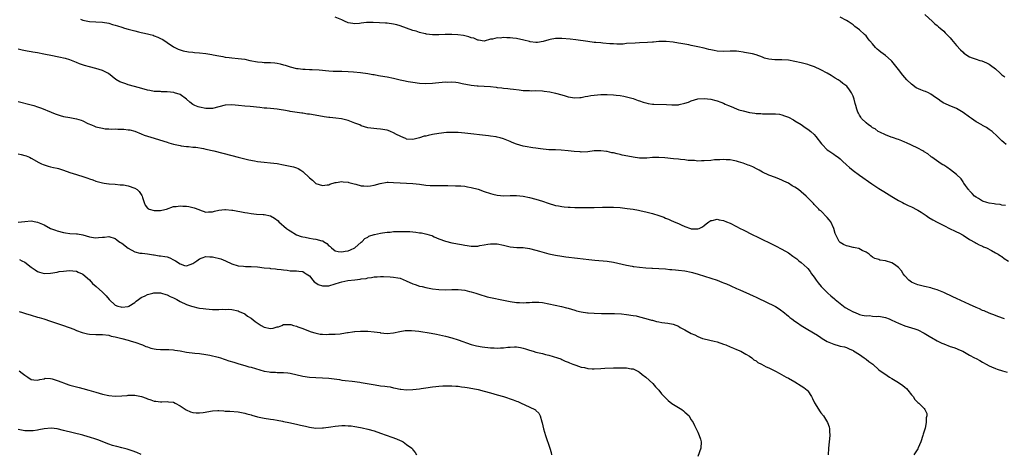
# Model space of a CAD drawing. Units: inches. Extents: x 2535000 to 2538000, y 1554000 to 1557000.
# Drawn here: x 2537391 to 2537696, y 1554907 to 1555042 of the extents above; entities that cross this region are included whole.
import ezdxf

# ---------------------------------------------------------------- set-up
doc = ezdxf.new("R2010")
doc.units = ezdxf.units.IN
doc.header["$MEASUREMENT"] = 0
doc.layers.add('LD25351554_10ft', color=31, linetype='Continuous')

msp = doc.modelspace()

# ---------------------------------------------------------------- linework, layer by layer
at = {"layer": 'LD25351554_10ft'}
for points, elevation in [([(2537410.26, 1555041.74), (2537411, 1555041.47), (2537413, 1555041.04), (2537415, 1555040.9), (2537417, 1555040.83), (2537419, 1555040.52), (2537420.12, 1555040.12), (2537421, 1555039.9), (2537421.65, 1555039.65), (2537423, 1555039.25), (2537423.88, 1555039), (2537425, 1555038.65), (2537427, 1555038.09), (2537428.22, 1555037.78), (2537429, 1555037.6), (2537429.53, 1555037.53), (2537431, 1555037.17), (2537431.78, 1555037), (2537432.74, 1555036.74), (2537433, 1555036.61), (2537434.2, 1555036.2), (2537435, 1555035.75), (2537435.51, 1555035.51), (2537436.34, 1555035), (2537437, 1555034.51), (2537439, 1555033.15), (2537440.45, 1555032.45), (2537441, 1555032.23), (2537441.93, 1555031.93), (2537443.61, 1555031.61), (2537445, 1555031.48), (2537445.43, 1555031.43), (2537447, 1555031.34), (2537449, 1555031.11), (2537449.59, 1555031), (2537450.82, 1555030.82), (2537451.29, 1555030.71), (2537453, 1555030.39), (2537454.19, 1555030.19), (2537455, 1555030.01), (2537456.15, 1555029.85), (2537457, 1555029.74), (2537459, 1555029.62), (2537461, 1555029.41), (2537462.6, 1555029), (2537465, 1555028.52), (2537466.42, 1555028.42), (2537467, 1555028.36), (2537468.38, 1555028.38), (2537469, 1555028.32), (2537470.26, 1555028.26), (2537471, 1555028.1), (2537471.93, 1555027.93), (2537473, 1555027.6), (2537473.48, 1555027.48), (2537475, 1555027.01), (2537477, 1555026.51), (2537477.54, 1555026.46), (2537479, 1555026.26), (2537479.72, 1555026.28), (2537481, 1555026.19), (2537481.8, 1555026.2), (2537483.96, 1555026.04), (2537487, 1555025.77), (2537488.3, 1555025.7), (2537490.37, 1555025.63), (2537491, 1555025.63), (2537493, 1555025.54), (2537494.6, 1555025.4), (2537496.81, 1555025.19), (2537499, 1555024.9), (2537500.62, 1555024.62), (2537501, 1555024.57), (2537502.32, 1555024.32), (2537503, 1555024.21), (2537505, 1555023.85), (2537507, 1555023.45), (2537508.99, 1555023), (2537510.61, 1555022.61), (2537511, 1555022.54), (2537511.53, 1555022.47), (2537513, 1555022.2), (2537515, 1555021.98), (2537517, 1555021.86), (2537519, 1555021.92), (2537519.96, 1555022.04), (2537521, 1555022.12), (2537523, 1555022.31), (2537523.71, 1555022.29), (2537525, 1555022.33), (2537526.24, 1555022.24), (2537527, 1555022.1), (2537528.16, 1555021.84), (2537531, 1555021.32), (2537532.85, 1555021.15), (2537533.11, 1555021.11), (2537535, 1555021.02), (2537537, 1555020.86), (2537538.68, 1555020.68), (2537539, 1555020.62), (2537540.48, 1555020.48), (2537541, 1555020.37), (2537542.26, 1555020.26), (2537543, 1555020.15), (2537544.05, 1555020.05), (2537545.84, 1555019.84), (2537547, 1555019.72), (2537547.66, 1555019.66), (2537549, 1555019.62), (2537549.61, 1555019.61), (2537551, 1555019.65), (2537553, 1555019.57), (2537553.51, 1555019.51), (2537555.25, 1555019.25), (2537557, 1555018.85), (2537559, 1555018.31), (2537560.02, 1555017.98), (2537561, 1555017.71), (2537563, 1555017.37), (2537564.51, 1555017.49), (2537565, 1555017.5), (2537566.22, 1555017.78), (2537567, 1555017.89), (2537567.91, 1555018.09), (2537569, 1555018.26), (2537571, 1555018.43), (2537573, 1555018.4), (2537575, 1555018.29), (2537575.77, 1555018.23), (2537577, 1555018.08), (2537578.13, 1555017.87), (2537579, 1555017.69), (2537581, 1555017.17), (2537581.59, 1555017), (2537582.62, 1555016.62), (2537583, 1555016.45), (2537584.11, 1555016.11), (2537585, 1555015.81), (2537585.68, 1555015.68), (2537587, 1555015.49), (2537587.46, 1555015.46), (2537591.34, 1555015.34), (2537593, 1555015.21), (2537595, 1555015.24), (2537595.3, 1555015.3), (2537597, 1555015.72), (2537598.11, 1555016.11), (2537599, 1555016.47), (2537601, 1555017.06), (2537603, 1555017.23), (2537605, 1555017.02), (2537606.6, 1555016.6), (2537607, 1555016.51), (2537608.08, 1555016.08), (2537609, 1555015.75), (2537609.48, 1555015.48), (2537610.53, 1555015), (2537611.3, 1555014.7), (2537613, 1555014), (2537613.73, 1555013.73), (2537615, 1555013.36), (2537617, 1555012.88), (2537618.65, 1555012.65), (2537619, 1555012.58), (2537620.52, 1555012.52), (2537621, 1555012.47), (2537622.5, 1555012.5), (2537623, 1555012.47), (2537624.5, 1555012.5), (2537625, 1555012.42), (2537626.31, 1555012.31), (2537627, 1555012.12), (2537627.85, 1555011.85), (2537629, 1555011.39), (2537630.55, 1555010.55), (2537631, 1555010.34), (2537633, 1555009.13), (2537634.23, 1555008.23), (2537635, 1555007.76), (2537635.92, 1555007), (2537637, 1555006.03), (2537637.49, 1555005.49), (2537639.22, 1555003.22), (2537639.4, 1555003), (2537641, 1555001.36), (2537641.53, 1555001), (2537643, 1554999.95), (2537643.6, 1554999.6), (2537644.41, 1554999), (2537645, 1554998.52), (2537645.77, 1554997.77), (2537647, 1554996.67), (2537647.84, 1554995.84), (2537649, 1554994.97), (2537651, 1554993.52), (2537654.83, 1554990.83), (2537657, 1554989.38), (2537658.45, 1554988.45), (2537661, 1554986.88), (2537663, 1554985.68), (2537664.3, 1554985), (2537664.75, 1554984.75), (2537665, 1554984.65), (2537666.06, 1554984.06), (2537667, 1554983.67), (2537667.44, 1554983.44), (2537668.37, 1554983), (2537669, 1554982.66), (2537670.03, 1554982.03), (2537671, 1554981.41), (2537671.61, 1554981), (2537672.42, 1554980.42), (2537673.64, 1554979.64), (2537675, 1554978.92), (2537677, 1554977.9), (2537679, 1554976.91), (2537680.29, 1554976.29), (2537681, 1554975.94), (2537681.64, 1554975.64), (2537683, 1554974.89), (2537685, 1554973.63), (2537686.68, 1554972.68), (2537687, 1554972.46), (2537687.97, 1554971.97), (2537689, 1554971.49), (2537689.32, 1554971.32), (2537690.21, 1554971), (2537691.81, 1554970.19), (2537693, 1554969.51), (2537693.84, 1554969), (2537694.51, 1554968.51), (2537695, 1554968.29), (2537695.72, 1554967.72), (2537697, 1554966.93)], 8350), ([(2537696.09, 1554984.09), (2537695, 1554984.25), (2537694.4, 1554984.4), (2537693, 1554984.5), (2537692.6, 1554984.6), (2537691, 1554984.8), (2537690.31, 1554985), (2537689, 1554985.49), (2537687.78, 1554986.22), (2537687, 1554986.69), (2537686.57, 1554987), (2537685.84, 1554987.84), (2537685, 1554988.61), (2537684.82, 1554988.82), (2537684.62, 1554989), (2537683.7, 1554990.3), (2537683.23, 1554991), (2537683.16, 1554991.16), (2537683, 1554991.37), (2537682.39, 1554992.39), (2537681, 1554993.71), (2537679.13, 1554995.13), (2537677.96, 1554995.96), (2537677, 1554996.53), (2537676.72, 1554996.72), (2537676.21, 1554997), (2537673.37, 1554999), (2537673.16, 1554999.16), (2537673, 1554999.27), (2537672.06, 1555000.06), (2537671, 1555000.69), (2537670.83, 1555000.83), (2537670.53, 1555001), (2537669, 1555001.81), (2537667, 1555002.8), (2537665.51, 1555003.51), (2537665, 1555003.72), (2537664.11, 1555004.11), (2537663, 1555004.48), (2537662.64, 1555004.64), (2537661.48, 1555005), (2537661.14, 1555005.14), (2537660.74, 1555005.26), (2537659, 1555005.99), (2537657.24, 1555006.76), (2537656.79, 1555007), (2537655.8, 1555007.8), (2537655, 1555008.17), (2537654.54, 1555008.54), (2537653.8, 1555009), (2537653, 1555009.69), (2537651.65, 1555011), (2537651.42, 1555011.42), (2537651, 1555012.08), (2537650.67, 1555012.67), (2537650.43, 1555013), (2537650.12, 1555013.88), (2537649.8, 1555015), (2537649.66, 1555015.66), (2537649.32, 1555017), (2537649, 1555017.87), (2537648.51, 1555019), (2537647.86, 1555019.86), (2537647.03, 1555021), (2537645.87, 1555021.87), (2537645, 1555022.59), (2537644.42, 1555023), (2537643.51, 1555023.51), (2537642.27, 1555024.27), (2537641.01, 1555025), (2537639, 1555026.1), (2537637.11, 1555027), (2537635.55, 1555027.55), (2537635, 1555027.72), (2537633, 1555028.24), (2537631, 1555028.69), (2537629, 1555029.03), (2537627, 1555029.13), (2537625, 1555029.12), (2537624.85, 1555029.15), (2537623, 1555029.32), (2537621.67, 1555029.67), (2537621, 1555029.94), (2537619, 1555030.66), (2537617.96, 1555031), (2537615.45, 1555031.45), (2537615, 1555031.55), (2537613.69, 1555031.69), (2537613, 1555031.81), (2537611.8, 1555031.8), (2537611, 1555031.83), (2537609, 1555031.77), (2537607, 1555031.88), (2537606.05, 1555032.05), (2537605, 1555032.26), (2537604.39, 1555032.39), (2537603, 1555032.76), (2537601, 1555033.22), (2537599, 1555033.6), (2537598.24, 1555033.76), (2537597, 1555033.97), (2537595.76, 1555034.24), (2537595, 1555034.35), (2537593.38, 1555034.62), (2537591.19, 1555034.81), (2537589, 1555034.78), (2537587.35, 1555034.65), (2537587, 1555034.63), (2537585.5, 1555034.5), (2537583, 1555034.4), (2537581.64, 1555034.36), (2537579, 1555034.16), (2537577.95, 1555034.05), (2537577, 1555034.05), (2537575.99, 1555034.01), (2537575, 1555034.09), (2537573.86, 1555034.14), (2537571.65, 1555034.35), (2537571, 1555034.38), (2537569.46, 1555034.54), (2537569, 1555034.56), (2537567, 1555034.8), (2537563.36, 1555035.36), (2537561.56, 1555035.56), (2537559, 1555035.78), (2537557, 1555035.74), (2537555.44, 1555035.44), (2537555, 1555035.34), (2537553.19, 1555034.81), (2537551.45, 1555034.55), (2537551, 1555034.55), (2537549.24, 1555034.76), (2537549, 1555034.8), (2537547.27, 1555035.27), (2537545, 1555035.76), (2537543.86, 1555035.86), (2537543, 1555035.99), (2537541.96, 1555035.96), (2537541, 1555036.05), (2537539.89, 1555035.89), (2537539, 1555035.96), (2537537.55, 1555035.56), (2537537, 1555035.52), (2537535, 1555034.97), (2537533.22, 1555035.22), (2537533, 1555035.21), (2537531.83, 1555035.83), (2537531, 1555035.97), (2537530.3, 1555036.3), (2537529, 1555036.54), (2537528.64, 1555036.64), (2537526.88, 1555036.88), (2537525.02, 1555037.02), (2537522.99, 1555036.99), (2537521, 1555036.89), (2537519, 1555036.92), (2537517.13, 1555037.13), (2537517, 1555037.16), (2537516.76, 1555037.24), (2537515, 1555037.61), (2537514, 1555038), (2537513, 1555038.26), (2537509, 1555039.69), (2537507.97, 1555039.97), (2537507, 1555040.18), (2537505, 1555040.45), (2537504.49, 1555040.49), (2537502.64, 1555040.64), (2537500.74, 1555040.74), (2537498.67, 1555040.67), (2537497, 1555040.47), (2537496.44, 1555040.44), (2537495, 1555040.33), (2537494.4, 1555040.4), (2537493, 1555040.65), (2537492.73, 1555040.73), (2537492.07, 1555041), (2537491, 1555041.5), (2537489, 1555042.34)], 8360), ([(2537696.31, 1555003), (2537695.59, 1555003.59), (2537695, 1555004.1), (2537693.54, 1555005.54), (2537691.96, 1555007), (2537691.41, 1555007.41), (2537691, 1555007.64), (2537690.19, 1555008.19), (2537689, 1555008.86), (2537688.8, 1555009), (2537687, 1555010.03), (2537685.61, 1555011), (2537685, 1555011.45), (2537683, 1555012.87), (2537681, 1555014.06), (2537678.67, 1555015), (2537677.51, 1555015.51), (2537677, 1555015.76), (2537676.25, 1555016.25), (2537675.25, 1555017), (2537674.49, 1555017.51), (2537673, 1555018.58), (2537672.29, 1555019), (2537671.38, 1555019.38), (2537671, 1555019.5), (2537669.9, 1555019.9), (2537668.52, 1555020.52), (2537667, 1555021.6), (2537665.64, 1555023), (2537664.39, 1555024.39), (2537663, 1555026.15), (2537661, 1555028.74), (2537660.76, 1555029), (2537659, 1555030.49), (2537657.54, 1555031.54), (2537657, 1555032.06), (2537656.42, 1555032.42), (2537655.9, 1555033), (2537655, 1555034.13), (2537654.18, 1555035), (2537653.68, 1555035.68), (2537653, 1555036.53), (2537652.52, 1555037), (2537651, 1555038.43), (2537650.26, 1555039), (2537649.51, 1555039.51), (2537649, 1555039.95), (2537648.37, 1555040.37), (2537647.47, 1555041), (2537647, 1555041.29), (2537645, 1555042.39)], 8370), ([(2537671.14, 1555043.14), (2537673.54, 1555041), (2537674.25, 1555040.25), (2537675, 1555039.78), (2537675.39, 1555039.39), (2537675.95, 1555039), (2537677, 1555037.99), (2537677.46, 1555037.46), (2537677.96, 1555037), (2537678.44, 1555036.44), (2537679, 1555035.95), (2537679.4, 1555035.4), (2537681, 1555033.63), (2537682.21, 1555032.21), (2537683, 1555031.48), (2537683.27, 1555031.27), (2537685, 1555030.09), (2537685.8, 1555029.8), (2537687, 1555029.34), (2537688.12, 1555029), (2537688.81, 1555028.81), (2537690.25, 1555028.25), (2537691, 1555027.83), (2537691.51, 1555027.51), (2537693, 1555026.33), (2537694.43, 1555025), (2537695, 1555024.51), (2537695.9, 1555023.9)], 8380), ([(2537695.74, 1554949), (2537693.78, 1554949.78), (2537693, 1554950.05), (2537691, 1554950.8), (2537689.47, 1554951.47), (2537689, 1554951.65), (2537688.09, 1554952.09), (2537687, 1554952.57), (2537685, 1554953.52), (2537681, 1554955.32), (2537679.83, 1554955.83), (2537677, 1554957.18), (2537675, 1554958.02), (2537673.59, 1554958.41), (2537673, 1554958.61), (2537671.06, 1554959), (2537669.45, 1554959.45), (2537669, 1554959.55), (2537668, 1554960), (2537667, 1554960.42), (2537666.22, 1554961), (2537665, 1554962.37), (2537664.47, 1554963), (2537663.91, 1554963.91), (2537663, 1554964.88), (2537661.81, 1554965.81), (2537661, 1554966.37), (2537659, 1554967), (2537657.24, 1554967.24), (2537657, 1554967.35), (2537655.73, 1554967.73), (2537655, 1554968.16), (2537654.5, 1554968.5), (2537653.96, 1554969), (2537653, 1554969.64), (2537651.81, 1554970.19), (2537650.77, 1554970.77), (2537649.66, 1554971), (2537649.13, 1554971.13), (2537649, 1554971.12), (2537647.5, 1554971.5), (2537647, 1554971.58), (2537646.06, 1554972.06), (2537645, 1554972.67), (2537644.7, 1554973), (2537643.64, 1554975), (2537643.48, 1554975.47), (2537643.03, 1554977), (2537642.12, 1554979), (2537641.65, 1554979.65), (2537641, 1554980.42), (2537639, 1554982.4), (2537638.67, 1554982.67), (2537638.39, 1554983), (2537637.68, 1554983.68), (2537637, 1554984.43), (2537636.72, 1554984.72), (2537636.48, 1554985), (2537635, 1554986.52), (2537634.51, 1554987), (2537633, 1554988.32), (2537632.12, 1554989), (2537631, 1554989.79), (2537630.22, 1554990.22), (2537629, 1554991), (2537627.62, 1554991.62), (2537627, 1554991.98), (2537626.25, 1554992.25), (2537625, 1554992.78), (2537623, 1554993.49), (2537621, 1554994.39), (2537619.95, 1554995), (2537619.34, 1554995.34), (2537618.01, 1554996.01), (2537617, 1554996.46), (2537616.62, 1554996.62), (2537615, 1554997.21), (2537613.61, 1554997.61), (2537613, 1554997.81), (2537611.99, 1554998.01), (2537611, 1554998.23), (2537609.75, 1554998.25), (2537609, 1554998.35), (2537607.77, 1554998.23), (2537607, 1554998.26), (2537606.21, 1554998.21), (2537605, 1554998.06), (2537603, 1554997.87), (2537602.11, 1554997.9), (2537601, 1554997.84), (2537600.01, 1554997.99), (2537598.04, 1554998.04), (2537597, 1554998.23), (2537595.64, 1554998.36), (2537595, 1554998.39), (2537593.46, 1554998.54), (2537590.85, 1554998.85), (2537589, 1554998.97), (2537587, 1554998.93), (2537585.23, 1554998.77), (2537583.26, 1554998.74), (2537583, 1554998.75), (2537581, 1554999.01), (2537579.34, 1554999.34), (2537577.68, 1554999.68), (2537577, 1554999.88), (2537576.05, 1555000.05), (2537575, 1555000.35), (2537574.43, 1555000.43), (2537573, 1555000.77), (2537572.79, 1555000.79), (2537571, 1555001.02), (2537569, 1555000.97), (2537567, 1555000.74), (2537565, 1555000.64), (2537564.65, 1555000.65), (2537562.78, 1555000.78), (2537560.96, 1555001.04), (2537558.78, 1555001.22), (2537557, 1555001.27), (2537556.7, 1555001.3), (2537555, 1555001.37), (2537552.36, 1555001.64), (2537551, 1555001.85), (2537550.07, 1555001.94), (2537547.68, 1555002.32), (2537547, 1555002.44), (2537545, 1555003.02), (2537543.6, 1555003.6), (2537543, 1555003.87), (2537541, 1555004.68), (2537539.91, 1555005), (2537539, 1555005.24), (2537538.7, 1555005.3), (2537537, 1555005.58), (2537536.33, 1555005.67), (2537529, 1555006.52), (2537527, 1555006.7), (2537525, 1555006.73), (2537523.36, 1555006.64), (2537521, 1555006.36), (2537519, 1555006.05), (2537517.74, 1555005.74), (2537517, 1555005.59), (2537516.5, 1555005.5), (2537515, 1555005.03), (2537513, 1555004.54), (2537511, 1555004.66), (2537510.78, 1555004.78), (2537510.19, 1555005), (2537509, 1555005.51), (2537507.92, 1555006.08), (2537507, 1555006.62), (2537506.08, 1555007), (2537505.28, 1555007.28), (2537505, 1555007.36), (2537503, 1555007.74), (2537501.81, 1555007.81), (2537499.98, 1555007.98), (2537499, 1555008.11), (2537497, 1555008.76), (2537496.55, 1555009), (2537495, 1555009.56), (2537493, 1555010.35), (2537490.92, 1555010.92), (2537489.14, 1555011.14), (2537487.3, 1555011.3), (2537487, 1555011.31), (2537485.54, 1555011.54), (2537485, 1555011.6), (2537481, 1555012.32), (2537480.4, 1555012.4), (2537479, 1555012.63), (2537478.66, 1555012.66), (2537475, 1555013.22), (2537474.72, 1555013.28), (2537473, 1555013.57), (2537472.29, 1555013.71), (2537471, 1555013.91), (2537469, 1555014.11), (2537467.83, 1555014.17), (2537467, 1555014.24), (2537465.62, 1555014.38), (2537462.73, 1555014.73), (2537461, 1555014.87), (2537459.06, 1555015.06), (2537457, 1555015.24), (2537455, 1555015.14), (2537451, 1555014.12), (2537449.9, 1555014.1), (2537449, 1555014.11), (2537447, 1555014.51), (2537446.62, 1555014.62), (2537445.56, 1555015), (2537445.19, 1555015.19), (2537445, 1555015.33), (2537444.08, 1555016.08), (2537443, 1555017.02), (2537441, 1555018.41), (2537439.28, 1555019), (2537439.05, 1555019.05), (2537437, 1555019.28), (2537435.3, 1555019.3), (2537435, 1555019.32), (2537433.37, 1555019.37), (2537433, 1555019.41), (2537431.66, 1555019.66), (2537431, 1555019.8), (2537428.51, 1555020.51), (2537425, 1555021.45), (2537424.29, 1555021.71), (2537423, 1555022.12), (2537422.37, 1555022.37), (2537421.12, 1555023.12), (2537420.01, 1555024.01), (2537418.88, 1555024.88), (2537417, 1555025.82), (2537415, 1555026.48), (2537413.01, 1555027.01), (2537411.45, 1555027.45), (2537409.96, 1555027.96), (2537409, 1555028.36), (2537407, 1555029.13), (2537405.57, 1555029.57), (2537405, 1555029.71), (2537404.12, 1555029.88), (2537403, 1555030.13), (2537401.63, 1555030.37), (2537398.89, 1555030.89), (2537397, 1555031.28), (2537395.53, 1555031.53), (2537395, 1555031.65), (2537393.82, 1555031.82), (2537392.19, 1555032.19), (2537391, 1555032.49)], 8340), ([(2537391, 1555016.31), (2537395, 1555015.25), (2537395.87, 1555015), (2537397, 1555014.64), (2537398.22, 1555014.22), (2537401.23, 1555013), (2537402.47, 1555012.47), (2537403, 1555012.27), (2537403.97, 1555011.97), (2537405, 1555011.68), (2537407, 1555011.28), (2537409, 1555010.9), (2537410.48, 1555010.48), (2537411, 1555010.26), (2537412.51, 1555009.49), (2537413.61, 1555009), (2537414.61, 1555008.61), (2537415, 1555008.41), (2537417, 1555007.97), (2537417.86, 1555007.86), (2537419, 1555007.82), (2537419.75, 1555007.75), (2537421, 1555007.78), (2537421.74, 1555007.74), (2537423, 1555007.73), (2537423.69, 1555007.69), (2537425, 1555007.54), (2537425.47, 1555007.47), (2537427.06, 1555007.06), (2537429, 1555006.28), (2537429.89, 1555005.89), (2537431, 1555005.53), (2537433, 1555004.95), (2537436.03, 1555004.03), (2537437, 1555003.64), (2537437.52, 1555003.52), (2537439, 1555003.03), (2537441, 1555002.62), (2537441.4, 1555002.6), (2537443, 1555002.38), (2537443.64, 1555002.36), (2537445, 1555002.19), (2537445.88, 1555002.12), (2537448.3, 1555001.7), (2537449, 1555001.54), (2537451.5, 1555001), (2537454.28, 1555000.28), (2537457, 1554999.53), (2537459, 1554999), (2537462.24, 1554998.24), (2537464.07, 1554997.93), (2537465, 1554997.73), (2537467, 1554997.47), (2537469, 1554997.29), (2537471, 1554997.04), (2537473, 1554996.63), (2537476.06, 1554996.06), (2537477, 1554995.78), (2537477.56, 1554995.56), (2537478.38, 1554995), (2537479, 1554994.64), (2537481, 1554992.67), (2537481.94, 1554991.94), (2537482.9, 1554991), (2537483, 1554990.93), (2537485, 1554990.28), (2537486.49, 1554990.49), (2537487, 1554990.53), (2537487.33, 1554990.67), (2537489, 1554991.22), (2537489.22, 1554991.22), (2537491, 1554991.53), (2537491.43, 1554991.43), (2537493, 1554991.29), (2537493.22, 1554991.22), (2537494.79, 1554990.79), (2537495.32, 1554990.68), (2537497, 1554990.22), (2537497.84, 1554990.16), (2537499, 1554990.04), (2537499.84, 1554990.16), (2537501, 1554990.35), (2537502.9, 1554990.9), (2537505, 1554991.28), (2537505.31, 1554991.31), (2537507, 1554991.26), (2537509.07, 1554991.07), (2537511, 1554991), (2537513, 1554990.94), (2537515, 1554990.72), (2537517, 1554990.39), (2537518.32, 1554990.32), (2537519, 1554990.26), (2537519.74, 1554990.26), (2537521, 1554990.31), (2537521.72, 1554990.28), (2537523, 1554990.28), (2537523.74, 1554990.26), (2537526.14, 1554990.14), (2537527, 1554990.19), (2537527.81, 1554990.19), (2537529, 1554990.05), (2537529.85, 1554989.85), (2537531, 1554989.68), (2537533.11, 1554989.11), (2537535, 1554988.43), (2537537, 1554987.77), (2537537.64, 1554987.64), (2537539, 1554987.3), (2537541.12, 1554987.12), (2537543, 1554987.17), (2537543.15, 1554987.15), (2537545, 1554987.16), (2537547, 1554986.95), (2537549, 1554986.58), (2537551, 1554986.1), (2537553, 1554985.47), (2537554.8, 1554984.8), (2537557, 1554984.13), (2537557.97, 1554983.97), (2537559, 1554983.75), (2537559.72, 1554983.72), (2537561, 1554983.58), (2537561.58, 1554983.58), (2537563, 1554983.52), (2537565, 1554983.49), (2537567, 1554983.49), (2537569, 1554983.52), (2537571.61, 1554983.61), (2537573.62, 1554983.62), (2537575, 1554983.58), (2537577, 1554983.43), (2537579.2, 1554983.2), (2537581, 1554982.96), (2537582.7, 1554982.7), (2537583.5, 1554982.5), (2537585, 1554982.19), (2537586.17, 1554981.83), (2537587, 1554981.63), (2537589, 1554980.96), (2537590.48, 1554980.48), (2537591, 1554980.22), (2537591.91, 1554979.91), (2537593, 1554979.35), (2537593.26, 1554979.26), (2537593.74, 1554979), (2537595, 1554978.5), (2537595.92, 1554978.08), (2537597, 1554977.65), (2537598.74, 1554977), (2537599, 1554976.93), (2537601, 1554976.86), (2537601.43, 1554977), (2537602.45, 1554977.55), (2537603, 1554977.89), (2537603.57, 1554978.43), (2537604.37, 1554979), (2537605, 1554979.42), (2537605.46, 1554979.46), (2537607, 1554979.83), (2537607.66, 1554979.66), (2537609, 1554979.41), (2537609.93, 1554979), (2537611, 1554978.61), (2537613, 1554977.64), (2537614.15, 1554977), (2537615, 1554976.55), (2537616.05, 1554976.05), (2537617, 1554975.52), (2537617.36, 1554975.36), (2537619.95, 1554974.05), (2537621.38, 1554973.38), (2537622.71, 1554972.71), (2537625, 1554971.64), (2537627, 1554970.63), (2537629, 1554969.41), (2537630.42, 1554968.42), (2537631, 1554967.97), (2537631.57, 1554967.57), (2537632.27, 1554967), (2537633, 1554966.45), (2537634.82, 1554964.82), (2537635, 1554964.63), (2537635.72, 1554963.72), (2537636.17, 1554963), (2537637, 1554961.9), (2537637.56, 1554961), (2537638.17, 1554960.17), (2537639.18, 1554959), (2537641.18, 1554957), (2537642.14, 1554956.14), (2537643.22, 1554955.22), (2537643.46, 1554955), (2537645, 1554953.75), (2537646.56, 1554952.56), (2537647.84, 1554951.84), (2537649, 1554951.22), (2537649.17, 1554951.17), (2537650.61, 1554950.61), (2537651, 1554950.43), (2537651.82, 1554950.18), (2537653, 1554949.98), (2537654.04, 1554950.04), (2537655, 1554949.89), (2537656.22, 1554949.78), (2537657, 1554949.84), (2537658.49, 1554949.51), (2537659, 1554949.44), (2537660.19, 1554949), (2537660.76, 1554948.76), (2537662.14, 1554948.13), (2537663, 1554947.71), (2537665, 1554946.9), (2537668.07, 1554945.93), (2537669, 1554945.6), (2537671, 1554944.64), (2537671.98, 1554943.98), (2537673, 1554943.41), (2537673.24, 1554943.24), (2537675, 1554942.23), (2537676.46, 1554941.54), (2537677, 1554941.27), (2537679, 1554940.53), (2537680.17, 1554940.17), (2537681, 1554939.82), (2537681.61, 1554939.61), (2537682.88, 1554939), (2537685, 1554937.83), (2537686.56, 1554937), (2537687, 1554936.74), (2537688.14, 1554936.14), (2537689, 1554935.6), (2537690.1, 1554935), (2537691, 1554934.53), (2537691.78, 1554934.22), (2537693, 1554933.71), (2537693.52, 1554933.52), (2537695.19, 1554933), (2537696.59, 1554932.59)], 8330), ([(2537391, 1555000.04), (2537391.89, 1554999.89), (2537393, 1554999.52), (2537393.42, 1554999.42), (2537394.45, 1554999), (2537395, 1554998.74), (2537397.39, 1554997.39), (2537398.24, 1554997), (2537398.75, 1554996.75), (2537399, 1554996.65), (2537400.26, 1554996.26), (2537401, 1554996.11), (2537401.89, 1554995.89), (2537403, 1554995.68), (2537403.5, 1554995.5), (2537405, 1554995.05), (2537407, 1554994.29), (2537409, 1554993.67), (2537411.3, 1554993), (2537412.56, 1554992.56), (2537413, 1554992.38), (2537414.03, 1554992.03), (2537415, 1554991.63), (2537417.06, 1554991.06), (2537417.61, 1554991), (2537419, 1554990.81), (2537419.16, 1554990.84), (2537421, 1554990.69), (2537422.47, 1554990.47), (2537423, 1554990.52), (2537423.53, 1554990.47), (2537425, 1554990.19), (2537427, 1554989.49), (2537427.81, 1554989), (2537428.42, 1554988.42), (2537429, 1554987.49), (2537429.21, 1554987.21), (2537429.3, 1554987), (2537429.45, 1554986.55), (2537429.94, 1554985), (2537430.23, 1554984.23), (2537431, 1554983.26), (2537431.13, 1554983.13), (2537431.43, 1554983), (2537433, 1554982.54), (2537433.43, 1554982.57), (2537435, 1554982.59), (2537435.35, 1554982.65), (2537436.79, 1554983), (2537439, 1554983.84), (2537439.8, 1554983.8), (2537441, 1554984.01), (2537441.88, 1554983.88), (2537443, 1554983.88), (2537443.76, 1554983.76), (2537445, 1554983.52), (2537445.42, 1554983.42), (2537446.86, 1554982.86), (2537447, 1554982.79), (2537449, 1554982.08), (2537449.83, 1554982.17), (2537451, 1554982.16), (2537451.61, 1554982.39), (2537453, 1554982.65), (2537454.87, 1554982.87), (2537455, 1554982.9), (2537455.1, 1554982.9), (2537457, 1554982.7), (2537457.35, 1554982.65), (2537461, 1554981.92), (2537461.82, 1554981.82), (2537463, 1554981.58), (2537464.59, 1554981.41), (2537466.68, 1554981.32), (2537467, 1554981.33), (2537468.93, 1554980.93), (2537469, 1554980.9), (2537470.22, 1554980.22), (2537471.32, 1554979.32), (2537471.57, 1554979), (2537473.9, 1554977), (2537474.57, 1554976.57), (2537475, 1554976.26), (2537477.04, 1554975.04), (2537478.49, 1554974.49), (2537479, 1554974.38), (2537479.71, 1554974.29), (2537481, 1554974.02), (2537482.17, 1554973.83), (2537483, 1554973.73), (2537484.82, 1554973.18), (2537485.13, 1554973.13), (2537485.31, 1554973), (2537486.39, 1554972.39), (2537487, 1554971.61), (2537487.39, 1554971.39), (2537487.79, 1554971), (2537489, 1554970.09), (2537489.92, 1554969.92), (2537491, 1554969.8), (2537492.07, 1554969.93), (2537493, 1554970.12), (2537493.65, 1554970.35), (2537495.05, 1554971), (2537497, 1554972.73), (2537497.32, 1554973), (2537498.11, 1554973.89), (2537499, 1554974.3), (2537499.38, 1554974.62), (2537501, 1554975.13), (2537501.14, 1554975.14), (2537503, 1554975.58), (2537503.62, 1554975.62), (2537505, 1554975.85), (2537505.9, 1554975.9), (2537507, 1554976.02), (2537508.06, 1554976.06), (2537510.1, 1554976.1), (2537511, 1554976.05), (2537512.03, 1554976.03), (2537513, 1554975.91), (2537513.86, 1554975.86), (2537515, 1554975.69), (2537515.63, 1554975.63), (2537517.28, 1554975.28), (2537518.04, 1554975), (2537518.78, 1554974.78), (2537519, 1554974.69), (2537519.58, 1554974.42), (2537521, 1554973.8), (2537523, 1554973.03), (2537525, 1554972.6), (2537528.02, 1554972.02), (2537529, 1554971.81), (2537529.74, 1554971.74), (2537531, 1554971.5), (2537531.55, 1554971.55), (2537533, 1554971.52), (2537533.68, 1554971.68), (2537535, 1554971.89), (2537536.09, 1554972.09), (2537537, 1554972.23), (2537539, 1554972.21), (2537541, 1554971.81), (2537543, 1554971.35), (2537545.13, 1554971.13), (2537547, 1554971.06), (2537549, 1554970.77), (2537551, 1554970.26), (2537552.07, 1554969.93), (2537555, 1554969.11), (2537557, 1554968.7), (2537559, 1554968.4), (2537560.24, 1554968.24), (2537563.79, 1554967.79), (2537567.38, 1554967.38), (2537569.2, 1554967.2), (2537573, 1554966.85), (2537575, 1554966.54), (2537579, 1554965.61), (2537580.71, 1554965.29), (2537581, 1554965.25), (2537581.24, 1554965.24), (2537582.95, 1554965), (2537585, 1554964.83), (2537586.76, 1554964.76), (2537587, 1554964.74), (2537589, 1554964.66), (2537591, 1554964.51), (2537592.35, 1554964.35), (2537593, 1554964.3), (2537594.16, 1554964.16), (2537595, 1554964.11), (2537597, 1554963.88), (2537599, 1554963.51), (2537599.4, 1554963.4), (2537601.09, 1554962.91), (2537605, 1554961.67), (2537606.97, 1554960.97), (2537608.42, 1554960.42), (2537609, 1554960.17), (2537609.85, 1554959.85), (2537611, 1554959.32), (2537611.24, 1554959.24), (2537613, 1554958.47), (2537614.05, 1554958.05), (2537617, 1554956.69), (2537618.13, 1554956.13), (2537619, 1554955.76), (2537619.5, 1554955.5), (2537624.82, 1554953), (2537625, 1554952.9), (2537626.17, 1554952.17), (2537627, 1554951.53), (2537627.31, 1554951.31), (2537629, 1554949.86), (2537629.48, 1554949.48), (2537630.06, 1554949), (2537631, 1554948.34), (2537631.81, 1554947.81), (2537632.95, 1554947), (2537635, 1554945.78), (2537636.23, 1554945), (2537636.73, 1554944.73), (2537637.98, 1554943.98), (2537639, 1554943.26), (2537639.4, 1554943), (2537641, 1554942.06), (2537643, 1554941.18), (2537644.73, 1554940.73), (2537645, 1554940.64), (2537646.35, 1554940.35), (2537647, 1554940.14), (2537647.81, 1554939.81), (2537649, 1554939.28), (2537649.16, 1554939.16), (2537651, 1554937.99), (2537652.45, 1554937), (2537652.76, 1554936.76), (2537653, 1554936.59), (2537653.87, 1554935.87), (2537655.08, 1554935), (2537657, 1554933.32), (2537659.48, 1554931.48), (2537660.24, 1554931), (2537661, 1554930.57), (2537663, 1554929.37), (2537664.4, 1554928.4), (2537665, 1554927.88), (2537665.5, 1554927.5), (2537665.91, 1554927), (2537667, 1554925.57), (2537667.54, 1554925), (2537668.12, 1554924.12), (2537669, 1554923.19), (2537669.27, 1554923), (2537671, 1554921.29), (2537671.22, 1554921), (2537671.74, 1554919.74), (2537671.74, 1554919), (2537671.57, 1554918.43), (2537671.6, 1554917), (2537671.26, 1554915.26), (2537670.65, 1554913.35), (2537670.58, 1554913), (2537669.91, 1554911), (2537669.14, 1554909.14), (2537669.1, 1554909), (2537669, 1554908.8), (2537667.79, 1554907)], 8320), ([(2537391, 1554978.97), (2537393, 1554979.11), (2537395, 1554979.35), (2537396.49, 1554979), (2537397, 1554978.92), (2537399, 1554978.08), (2537400.97, 1554977), (2537402.49, 1554976.49), (2537403, 1554976.25), (2537405, 1554975.71), (2537405.61, 1554975.61), (2537407, 1554975.46), (2537409, 1554975.34), (2537409.3, 1554975.3), (2537411, 1554974.99), (2537413, 1554974.41), (2537414.22, 1554974.22), (2537415, 1554974.13), (2537415.82, 1554974.18), (2537417, 1554974.29), (2537417.68, 1554974.32), (2537419, 1554974.47), (2537421, 1554973.87), (2537421.48, 1554973.48), (2537422.13, 1554973), (2537422.64, 1554972.64), (2537423, 1554972.44), (2537425, 1554970.9), (2537427, 1554969.8), (2537428.62, 1554969.38), (2537429, 1554969.33), (2537429.33, 1554969.33), (2537431, 1554969.13), (2537432.82, 1554968.82), (2537433, 1554968.82), (2537434.56, 1554968.56), (2537435, 1554968.57), (2537436.3, 1554968.3), (2537437, 1554968.19), (2537437.88, 1554967.88), (2537439, 1554967.33), (2537439.24, 1554967.24), (2537439.61, 1554967), (2537441, 1554966.03), (2537442.43, 1554965.57), (2537443, 1554965.42), (2537444.18, 1554965.82), (2537445, 1554966.15), (2537446.22, 1554967), (2537447, 1554967.57), (2537447.89, 1554967.89), (2537449, 1554968.36), (2537450.25, 1554968.25), (2537451, 1554968.24), (2537453.57, 1554967.57), (2537455.11, 1554967), (2537457, 1554966.09), (2537459, 1554965.43), (2537460.63, 1554965.37), (2537461.25, 1554965.25), (2537463, 1554965.25), (2537464.91, 1554965.09), (2537467, 1554964.85), (2537468.71, 1554964.71), (2537469, 1554964.66), (2537470.54, 1554964.54), (2537471, 1554964.44), (2537472.31, 1554964.31), (2537473, 1554964.16), (2537474.07, 1554964.07), (2537475, 1554963.92), (2537477, 1554963.88), (2537477.77, 1554963.77), (2537479, 1554963.68), (2537479.41, 1554963.41), (2537479.96, 1554963), (2537481, 1554962.31), (2537482.02, 1554961), (2537482.49, 1554960.49), (2537483, 1554960.23), (2537483.71, 1554959.71), (2537485, 1554959.24), (2537485.23, 1554959.23), (2537487, 1554959.26), (2537489, 1554959.86), (2537490.29, 1554960.29), (2537491, 1554960.49), (2537492.87, 1554960.87), (2537495, 1554961.12), (2537496.72, 1554961.28), (2537497, 1554961.37), (2537498.49, 1554961.51), (2537499, 1554961.71), (2537500.22, 1554961.78), (2537501, 1554962.02), (2537501.97, 1554962.03), (2537503, 1554962.11), (2537503.88, 1554962.12), (2537505.96, 1554962.04), (2537507, 1554961.97), (2537508.29, 1554961.71), (2537509, 1554961.58), (2537510.84, 1554960.84), (2537513, 1554959.89), (2537513.65, 1554959.65), (2537515, 1554959.2), (2537515.79, 1554959), (2537517, 1554958.73), (2537519, 1554958.37), (2537521, 1554958.12), (2537523, 1554958.06), (2537525, 1554958.12), (2537526.14, 1554958.14), (2537527, 1554958.12), (2537528, 1554958), (2537529, 1554957.91), (2537530.45, 1554957.55), (2537531, 1554957.44), (2537532.37, 1554957), (2537534.32, 1554956.32), (2537535, 1554956.11), (2537535.87, 1554955.87), (2537537, 1554955.6), (2537541, 1554954.77), (2537543, 1554954.39), (2537545, 1554954.11), (2537545.92, 1554954.08), (2537547, 1554954), (2537547.93, 1554954.07), (2537549, 1554954.1), (2537549.83, 1554954.17), (2537551, 1554954.2), (2537551.84, 1554954.16), (2537553, 1554954.06), (2537555, 1554953.69), (2537558.87, 1554952.87), (2537560.48, 1554952.48), (2537561, 1554952.31), (2537562.03, 1554952.03), (2537563, 1554951.7), (2537563.57, 1554951.57), (2537565, 1554951.18), (2537566.9, 1554950.9), (2537567.12, 1554950.88), (2537569, 1554950.77), (2537571.27, 1554950.73), (2537573, 1554950.72), (2537574.67, 1554950.67), (2537575.32, 1554950.68), (2537577.46, 1554950.54), (2537579, 1554950.37), (2537581, 1554950.08), (2537581.93, 1554949.93), (2537583, 1554949.69), (2537585, 1554949.18), (2537586.66, 1554948.66), (2537587, 1554948.59), (2537588.23, 1554948.23), (2537589, 1554948.12), (2537589.94, 1554947.94), (2537591.71, 1554947.71), (2537593.37, 1554947.37), (2537595, 1554946.74), (2537595.6, 1554946.4), (2537597, 1554945.67), (2537599, 1554944.54), (2537600.05, 1554944.05), (2537601, 1554943.57), (2537602.5, 1554943), (2537603, 1554942.83), (2537606.1, 1554942.1), (2537607, 1554941.88), (2537609, 1554941.24), (2537609.65, 1554941), (2537611, 1554940.41), (2537612.01, 1554940.01), (2537613, 1554939.56), (2537614.35, 1554939), (2537615.85, 1554938.15), (2537617, 1554937.46), (2537617.68, 1554937), (2537618.37, 1554936.37), (2537619, 1554936.02), (2537619.55, 1554935.55), (2537620.67, 1554935), (2537622.19, 1554934.19), (2537623, 1554933.89), (2537625, 1554932.89), (2537626.2, 1554932.2), (2537628.34, 1554931), (2537629, 1554930.65), (2537631, 1554929.51), (2537633, 1554928.3), (2537633.78, 1554927.78), (2537634.78, 1554927), (2537635, 1554926.73), (2537636.19, 1554925), (2537636.42, 1554924.42), (2537637.05, 1554923.05), (2537637.24, 1554922.76), (2537638.57, 1554920.57), (2537639, 1554920.02), (2537639.84, 1554919), (2537641.13, 1554917), (2537641.6, 1554915.6), (2537641.75, 1554915), (2537641.74, 1554914.26), (2537641.78, 1554913), (2537641.57, 1554911), (2537641.42, 1554909), (2537641.31, 1554907)], 8310), ([(2537391.35, 1554967.35), (2537392.12, 1554967), (2537393, 1554966.57), (2537395.02, 1554965), (2537396.2, 1554964.2), (2537397, 1554963.7), (2537397.53, 1554963.53), (2537399, 1554963.11), (2537401, 1554963.22), (2537403, 1554963.51), (2537403.64, 1554963.64), (2537405, 1554963.8), (2537405.93, 1554963.93), (2537407, 1554964.04), (2537407.9, 1554963.9), (2537409, 1554963.82), (2537409.52, 1554963.52), (2537410.73, 1554963), (2537411, 1554962.85), (2537413, 1554961.06), (2537414.01, 1554960.01), (2537415.07, 1554959.07), (2537417, 1554957.26), (2537418.14, 1554956.14), (2537419.06, 1554955), (2537421, 1554953.3), (2537421.74, 1554953), (2537422.72, 1554952.72), (2537423, 1554952.61), (2537425, 1554952.89), (2537425.2, 1554953), (2537427, 1554954.13), (2537427.5, 1554954.5), (2537428.13, 1554955), (2537429, 1554955.64), (2537430.19, 1554956.19), (2537431, 1554956.6), (2537432.65, 1554957), (2537432.94, 1554957.06), (2537435, 1554957.07), (2537435.29, 1554957), (2537436.6, 1554956.6), (2537437, 1554956.5), (2537437.97, 1554955.97), (2537439, 1554955.52), (2537440, 1554955), (2537441, 1554954.41), (2537443, 1554953.47), (2537444.51, 1554953), (2537445, 1554952.82), (2537446.47, 1554952.47), (2537447, 1554952.38), (2537448.2, 1554952.2), (2537449, 1554952.12), (2537451, 1554951.96), (2537451.97, 1554951.97), (2537453, 1554951.9), (2537453.99, 1554951.99), (2537455, 1554951.95), (2537455.99, 1554951.99), (2537457, 1554951.91), (2537459, 1554951.47), (2537459.3, 1554951.3), (2537461, 1554950.55), (2537461.86, 1554949.86), (2537463, 1554949.21), (2537464.18, 1554948.18), (2537466.06, 1554947), (2537467, 1554946.47), (2537469, 1554946.07), (2537469.81, 1554946.19), (2537471, 1554946.52), (2537471.39, 1554946.61), (2537472.43, 1554947), (2537473, 1554947.25), (2537473.27, 1554947.27), (2537475, 1554947.32), (2537475.27, 1554947.27), (2537476.1, 1554947), (2537477, 1554946.74), (2537477.44, 1554946.56), (2537479, 1554946.02), (2537480.66, 1554945.34), (2537481.55, 1554945), (2537482.67, 1554944.67), (2537484.33, 1554944.33), (2537485, 1554944.31), (2537486.21, 1554944.21), (2537487, 1554944.25), (2537489, 1554944.29), (2537490.45, 1554944.45), (2537491, 1554944.47), (2537492.79, 1554944.79), (2537493, 1554944.8), (2537494.28, 1554945), (2537494.9, 1554945.1), (2537495, 1554945.14), (2537496.76, 1554945.24), (2537497, 1554945.27), (2537498.79, 1554945.21), (2537499, 1554945.22), (2537501, 1554945.06), (2537502.81, 1554944.81), (2537503, 1554944.76), (2537505, 1554944.54), (2537507, 1554944.68), (2537508.91, 1554945.09), (2537510.61, 1554945.39), (2537511, 1554945.42), (2537512.54, 1554945.46), (2537514.77, 1554945.23), (2537518.6, 1554944.6), (2537520.29, 1554944.29), (2537523, 1554943.69), (2537525, 1554943.16), (2537527, 1554942.54), (2537531, 1554941.12), (2537532.66, 1554940.66), (2537534.36, 1554940.36), (2537537, 1554940.06), (2537538.04, 1554940.04), (2537539, 1554939.99), (2537540.07, 1554940.07), (2537541, 1554940.1), (2537542.27, 1554940.27), (2537543, 1554940.32), (2537544.39, 1554940.39), (2537545, 1554940.37), (2537546.21, 1554940.21), (2537547, 1554940.01), (2537547.78, 1554939.78), (2537549, 1554939.33), (2537550.1, 1554939), (2537551, 1554938.76), (2537553, 1554938.3), (2537553.97, 1554938.03), (2537555, 1554937.77), (2537557.61, 1554937), (2537558.64, 1554936.64), (2537559, 1554936.49), (2537560, 1554936), (2537561, 1554935.64), (2537561.4, 1554935.4), (2537562.44, 1554935), (2537563, 1554934.8), (2537563.28, 1554934.72), (2537565, 1554934.14), (2537565.96, 1554933.96), (2537567, 1554933.72), (2537568.39, 1554933.61), (2537569, 1554933.59), (2537571, 1554933.65), (2537572.26, 1554933.74), (2537575, 1554933.88), (2537577, 1554933.93), (2537578.13, 1554933.87), (2537579, 1554933.89), (2537580.41, 1554933.59), (2537581, 1554933.53), (2537581.4, 1554933.4), (2537582.24, 1554933), (2537582.72, 1554932.72), (2537583, 1554932.52), (2537583.83, 1554931.83), (2537584.92, 1554931), (2537587.1, 1554929), (2537587.97, 1554927.97), (2537588.95, 1554927), (2537589.84, 1554925.84), (2537590.61, 1554925), (2537590.78, 1554924.78), (2537591, 1554924.6), (2537591.82, 1554923.82), (2537593, 1554922.9), (2537595, 1554921.57), (2537596.04, 1554921), (2537596.55, 1554920.55), (2537597, 1554920.13), (2537598.3, 1554919), (2537598.55, 1554918.55), (2537599, 1554917.83), (2537599.54, 1554917), (2537600, 1554916), (2537600.5, 1554915), (2537601, 1554913.94), (2537601.42, 1554913), (2537601.82, 1554911.82), (2537602.04, 1554911), (2537601.99, 1554909), (2537601, 1554906.43)], 8300), ([(2537391.3, 1554951.3), (2537392.35, 1554951), (2537393.3, 1554950.7), (2537395, 1554950.14), (2537397, 1554949.55), (2537397.46, 1554949.46), (2537398.91, 1554949), (2537401, 1554948.29), (2537405.01, 1554947.01), (2537408.18, 1554945.82), (2537409, 1554945.48), (2537410.81, 1554944.81), (2537412.43, 1554944.43), (2537413, 1554944.35), (2537415, 1554944.23), (2537416.24, 1554944.24), (2537417, 1554944.21), (2537419, 1554943.97), (2537419.73, 1554943.73), (2537421, 1554943.48), (2537421.35, 1554943.35), (2537423.03, 1554943), (2537425, 1554942.42), (2537425.87, 1554942.13), (2537427, 1554941.82), (2537429.4, 1554941), (2537430.48, 1554940.48), (2537431, 1554940.34), (2537431.99, 1554939.99), (2537433, 1554939.79), (2537433.68, 1554939.68), (2537435, 1554939.57), (2537435.55, 1554939.55), (2537437, 1554939.58), (2537437.53, 1554939.53), (2537439, 1554939.5), (2537439.4, 1554939.4), (2537441, 1554939.15), (2537443, 1554938.75), (2537445.55, 1554938.45), (2537447, 1554938.33), (2537449, 1554938.02), (2537450.2, 1554937.8), (2537452.8, 1554937.2), (2537453.53, 1554937), (2537454.61, 1554936.61), (2537455, 1554936.51), (2537456.09, 1554936.09), (2537457.61, 1554935.61), (2537459.14, 1554935.14), (2537461, 1554934.62), (2537462.23, 1554934.23), (2537463, 1554934.07), (2537467, 1554932.89), (2537468.6, 1554932.6), (2537469, 1554932.54), (2537470.5, 1554932.5), (2537471, 1554932.47), (2537472.49, 1554932.49), (2537473, 1554932.46), (2537474.33, 1554932.33), (2537475, 1554932.24), (2537479, 1554931.36), (2537481, 1554931.01), (2537483, 1554930.87), (2537485, 1554930.84), (2537487, 1554930.72), (2537490.26, 1554930.26), (2537491, 1554930.12), (2537492.02, 1554929.98), (2537494.25, 1554929.75), (2537496.55, 1554929.45), (2537497, 1554929.36), (2537500.69, 1554928.69), (2537502.47, 1554928.47), (2537503, 1554928.37), (2537504.26, 1554928.26), (2537505, 1554928.11), (2537505.97, 1554927.97), (2537507, 1554927.73), (2537507.63, 1554927.63), (2537509, 1554927.3), (2537509.29, 1554927.29), (2537511, 1554927.08), (2537513, 1554927.16), (2537515, 1554927.4), (2537515.48, 1554927.48), (2537517, 1554927.66), (2537519, 1554927.97), (2537520.09, 1554928.09), (2537521, 1554928.23), (2537522.27, 1554928.27), (2537523, 1554928.33), (2537524.3, 1554928.3), (2537525, 1554928.3), (2537526.22, 1554928.22), (2537527, 1554928.18), (2537528.03, 1554928.03), (2537529, 1554927.93), (2537529.78, 1554927.78), (2537531.48, 1554927.48), (2537533.15, 1554927.15), (2537535, 1554926.71), (2537537, 1554926.16), (2537539, 1554925.55), (2537540.93, 1554925), (2537543.99, 1554923.99), (2537545, 1554923.58), (2537545.43, 1554923.43), (2537546.45, 1554923), (2537547.57, 1554922.43), (2537550.62, 1554921), (2537550.86, 1554920.86), (2537551, 1554920.69), (2537551.86, 1554919.86), (2537552.34, 1554919), (2537552.82, 1554917.18), (2537552.91, 1554916.91), (2537553.37, 1554915), (2537553.99, 1554913), (2537555.32, 1554909), (2537555.65, 1554907.65), (2537555.85, 1554907)], 8290), ([(2537391.34, 1554933), (2537392.25, 1554932.25), (2537393, 1554931.57), (2537393.96, 1554931), (2537395, 1554930.29), (2537395.79, 1554930.21), (2537397, 1554930.04), (2537397.67, 1554930.33), (2537399, 1554930.53), (2537399.36, 1554930.64), (2537401, 1554930.56), (2537401.5, 1554930.5), (2537403, 1554930.02), (2537404.52, 1554929.48), (2537405, 1554929.26), (2537406.63, 1554928.63), (2537407, 1554928.56), (2537408.18, 1554928.18), (2537409, 1554928.02), (2537409.79, 1554927.79), (2537411, 1554927.5), (2537412.8, 1554927), (2537415, 1554926.33), (2537417, 1554925.74), (2537419, 1554925.3), (2537421, 1554925.11), (2537423, 1554925.18), (2537424.66, 1554925.34), (2537425, 1554925.4), (2537426.58, 1554925.42), (2537427, 1554925.47), (2537429.06, 1554925.06), (2537430.52, 1554924.52), (2537431, 1554924.31), (2537432.03, 1554924.03), (2537433, 1554923.61), (2537433.58, 1554923.58), (2537435, 1554923.36), (2537435.37, 1554923.37), (2537437, 1554923.48), (2537437.41, 1554923.41), (2537439, 1554923.22), (2537439.47, 1554923), (2537441, 1554922.15), (2537442.88, 1554920.88), (2537444.26, 1554920.26), (2537445, 1554920.11), (2537445.99, 1554919.99), (2537447, 1554920.01), (2537448.12, 1554920.12), (2537451, 1554920.56), (2537452.65, 1554920.65), (2537453, 1554920.66), (2537454.58, 1554920.58), (2537455, 1554920.53), (2537456.45, 1554920.45), (2537459, 1554920.24), (2537461, 1554919.89), (2537461.68, 1554919.68), (2537463, 1554919.32), (2537463.24, 1554919.24), (2537465, 1554918.76), (2537467, 1554918.34), (2537469, 1554918.03), (2537469.92, 1554917.92), (2537471, 1554917.72), (2537472.63, 1554917.37), (2537473, 1554917.32), (2537474.6, 1554917), (2537477, 1554916.51), (2537478.19, 1554916.19), (2537479.8, 1554915.8), (2537481, 1554915.52), (2537483, 1554915.26), (2537485, 1554915.28), (2537485.31, 1554915.31), (2537487.61, 1554915.61), (2537489, 1554915.84), (2537491, 1554916.01), (2537492.02, 1554916.02), (2537493, 1554915.97), (2537493.91, 1554915.91), (2537495, 1554915.73), (2537495.64, 1554915.64), (2537497.3, 1554915.3), (2537499, 1554914.93), (2537501, 1554914.36), (2537503, 1554913.65), (2537506.49, 1554912.49), (2537507.92, 1554911.92), (2537509, 1554911.46), (2537509.3, 1554911.3), (2537509.98, 1554911), (2537511, 1554910.19), (2537512.61, 1554909), (2537512.8, 1554908.8), (2537513, 1554908.52), (2537513.68, 1554907.68), (2537514.07, 1554907)], 8280), ([(2537429, 1554907.13), (2537427.69, 1554907.69), (2537426.23, 1554908.23), (2537424.69, 1554908.69), (2537423, 1554909.11), (2537421.51, 1554909.51), (2537421, 1554909.63), (2537420.09, 1554909.91), (2537419, 1554910.28), (2537415.59, 1554911.59), (2537415, 1554911.81), (2537413, 1554912.47), (2537412.58, 1554912.58), (2537411, 1554913.03), (2537405, 1554914.52), (2537403, 1554914.98), (2537401.18, 1554915.18), (2537399.03, 1554915.03), (2537397.34, 1554914.66), (2537397, 1554914.65), (2537395.59, 1554914.41), (2537395, 1554914.37), (2537393.64, 1554914.36), (2537393, 1554914.38), (2537391, 1554914.78)], 8270)]:
    msp.add_lwpolyline(points, dxfattribs=dict(at, elevation=elevation))

doc.saveas('drawing.dxf')
